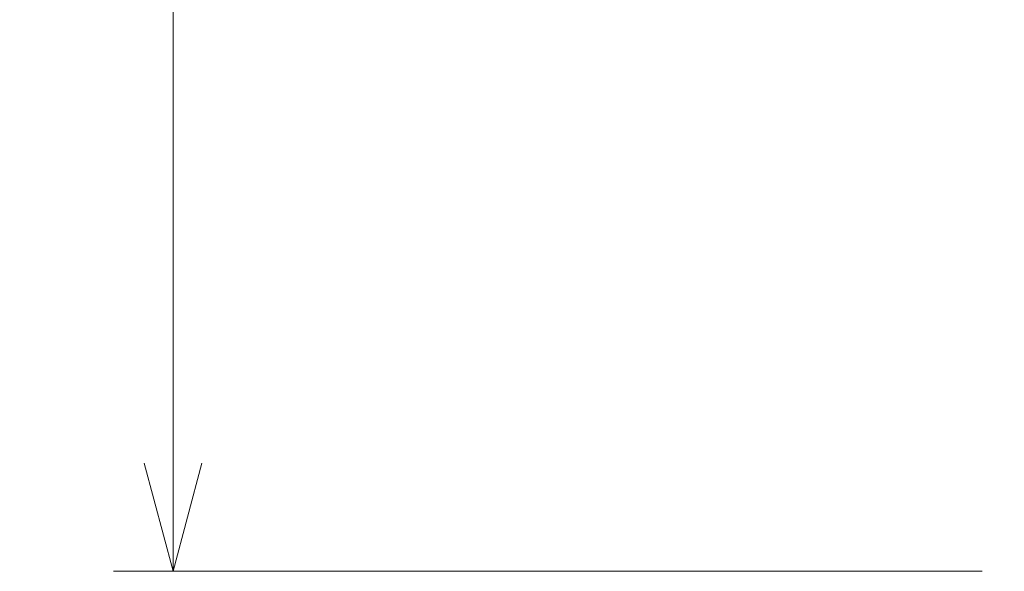
# Model space of a CAD drawing. Units: millimetres. Extents: x 0 to 6300, y 0 to 4455.
# Drawn here: x 884 to 1199, y 1823 to 1999 of the extents above; entities that cross this region are included whole.
import ezdxf

# ---------------------------------------------------------------- set-up
doc = ezdxf.new("R2010")
doc.units = ezdxf.units.MM
doc.header["$LTSCALE"] = 15
doc.styles.add('SLDTEXTSTYLE0', font='TXT', dxfattribs={"width": 0.7, "bigfont": 'bigfont'})
doc.dimstyles.new('SLDDIMSTYLE1', dxfattribs={"dimtxt": 37.5, "dimasz": 34.5, "dimexe": 0, "dimexo": 0.0625, "dimgap": 9.375, "dimtad": 2, "dimrnd": 1e-09, "dimzin": 12, "dimdsep": 46, "dimtxsty": 'SLDTEXTSTYLE0', "dimblk1": 'OPEN30', "dimblk2": 'OPEN30', "dimsah": 1, "dimcen": 0.09, "dimadec": 0, "dimazin": 3, "dimtfac": 1, "dimtofl": 0, "dimtmove": 0, "dimatfit": 3, "dimldrblk": 'OPEN30', "dimfxl": 1, "dimfrac": 2, "dimtolj": 1, "dimtzin": 12, "dimarcsym": 0})

# ---------------------------------------------------------------- blocks, each defined once
blk = doc.blocks.new('_Open30')
at = {"color": 0, "linetype": 'ByBlock', "lineweight": -2}
for p, q in [((-1, 0.267949), (0, 0)), ((0, 0), (-1, -0.267949)), ((0, 0), (-1, 0))]:
    blk.add_line(p, q, dxfattribs=at)
blk = doc.blocks.new('_D_8')
at = {"color": 7, "linetype": 'Continuous', "lineweight": 0}
for p, q in [((1191.72, 2831.89), (914.17, 2831.89)), ((933.22, 2831.89), (933.22, 1822.69)), ((1191.72, 1822.69), (914.17, 1822.69))]:
    blk.add_line(p, q, dxfattribs=at)
at = {"color": 7, "linetype": 'Continuous', "lineweight": 18, "xscale": 34.5, "yscale": 34.5}
for p, rotation in [((933.22, 2831.89, 300), 90), ((933.22, 1822.69, 300), 270)]:
    blk.add_blockref('_Open30', p, dxfattribs=dict(at, rotation=rotation))
at = {"color": 7, "linetype": 'Continuous', "lineweight": 18, "insert": (884.88, 2257.09), "char_height": 37.5, "attachment_point": 1, "rotation": 90, "style": 'SLDTEXTSTYLE0'}
blk.add_mtext('1009.2', dxfattribs=at)

msp = doc.modelspace()

# ---------------------------------------------------------------- dimensions: what is measured, and where the dimension line sits
at = {"color": 7, "linetype": 'Continuous', "lineweight": 18}
dim = msp.add_linear_dim(base=(933.2194565, 1822.6874609), p1=(1210.7671567, 2831.8874609), p2=(1210.7671567, 1822.6874609), angle=90, dimstyle='SLDDIMSTYLE1', dxfattribs=at)
dim.commit()
dim.dimension.update_dxf_attribs({"geometry": '_D_8', "text_midpoint": (933.2194565, 2321.2030916), "dimtype": 160})

doc.saveas('drawing.dxf')
